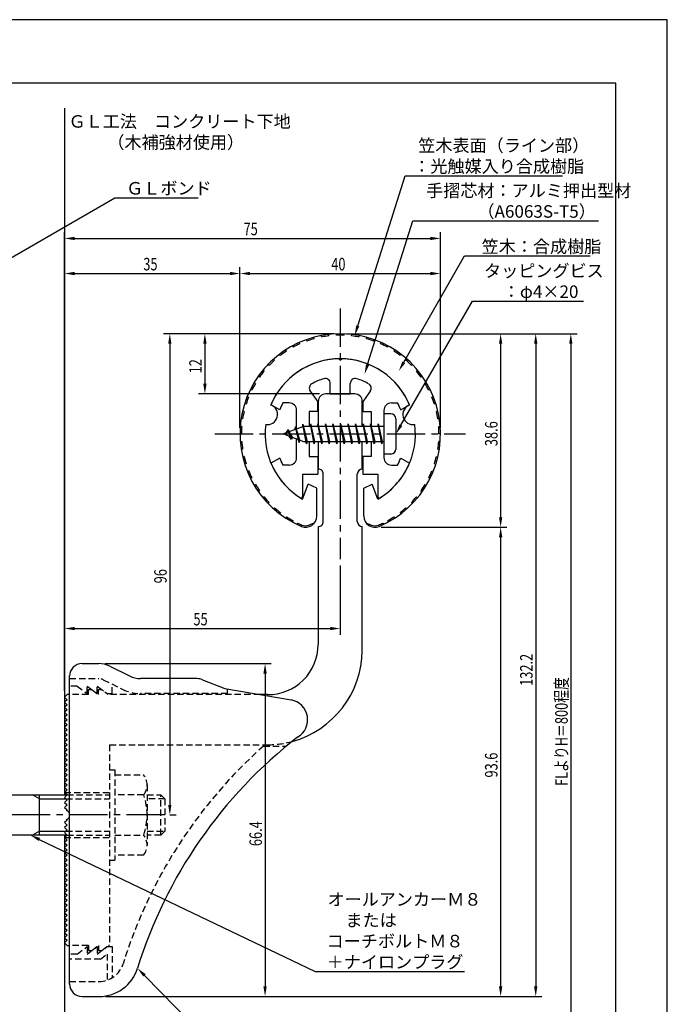
# Model space of a CAD drawing. Extents: x 0 to 210, y 0 to 297.
# Drawn here: x 81 to 210, y 101 to 297 of the extents above; entities that cross this region are included whole.
import ezdxf

# ---------------------------------------------------------------- set-up
doc = ezdxf.new("R2010")
doc.units = 0
doc.header["$LTSCALE"] = 0.4
for name, pattern in [('CENTER2', [28.575, 19.05, -3.175, 3.175, -3.175]), ('HIDDEN2', [4.7625, 3.175, -1.5875]), ('破線', [2.76, 1.04, -1.72])]:
    doc.linetypes.add(name, pattern=pattern)
doc.layers.get('0').update_dxf_attribs({"linetype": 'CONTINUOUS'})
doc.layers.get('DEFPOINTS').update_dxf_attribs({"linetype": 'CONTINUOUS'})
for name, color, linetype in [('BIS', 7, 'CONTINUOUS'), ('CENTER', 6, 'CENTER2'), ('COVER', 140, 'CONTINUOUS'), ('COVER_HIDDEN_', 140, 'HIDDEN2'), ('DIMS', 1, 'CONTINUOUS'), ('GENKYO', 3, 'CONTINUOUS'), ('HIDDEN', 9, 'HIDDEN2'), ('MODEL', 7, 'CONTINUOUS'), ('SHINZAI', 7, 'CONTINUOUS'), ('TEXT', 7, 'CONTINUOUS'), ('TITLE', 7, 'CONTINUOUS'), ('ZYUSHI', 7, 'CONTINUOUS'), ('ZYUSHI2', 9, 'CONTINUOUS')]:
    doc.layers.add(name, color=color, linetype=linetype)
doc.styles.add('DIMS', font='romans.shx', dxfattribs={"width": 0.75, "bigfont": 'bigfont.shx'})
doc.styles.get("Standard").update_dxf_attribs({"font": 'romans.shx', "bigfont": 'bigfont.shx'})

# ---------------------------------------------------------------- blocks, each defined once
blk = doc.blocks.new('*U26')
at = {"layer": 'DIMS', "color": 7, "style": 'DIMS', "width": 0.75}
blk.add_text('12', height=2.5, rotation=90, dxfattribs=at).set_placement((117.13, 226.45))
blk = doc.blocks.new('*U27')
at = {"layer": 'DIMS', "color": 7, "style": 'DIMS', "width": 0.75}
blk.add_text('96', height=2.5, rotation=90, dxfattribs=at).set_placement((110.13, 184.58))
blk = doc.blocks.new('*U28')
at = {"layer": 'DIMS', "color": 7, "style": 'DIMS', "width": 0.75}
blk.add_text('35', height=2.5, dxfattribs=at).set_placement((105.46, 247))
blk = doc.blocks.new('*U29')
at = {"layer": 'DIMS', "color": 7, "style": 'DIMS', "width": 0.75}
blk.add_text('55', height=2.5, dxfattribs=at).set_placement((115.46, 176.19))
blk = doc.blocks.new('*U30')
at = {"layer": 'DIMS', "color": 7, "style": 'DIMS', "width": 0.75}
blk.add_text('66.4', height=2.5, rotation=90, dxfattribs=at).set_placement((129.13, 132.16))
blk = doc.blocks.new('*U31')
at = {"layer": 'DIMS', "color": 7, "style": 'DIMS', "width": 0.75}
blk.add_text('38.6', height=2.5, rotation=90, dxfattribs=at).set_placement((176.13, 211.94))
blk = doc.blocks.new('*U32')
at = {"layer": 'DIMS', "color": 7, "style": 'DIMS', "width": 0.75}
blk.add_text('40', height=2.5, dxfattribs=at).set_placement((142.96, 247))
blk = doc.blocks.new('*U33')
at = {"layer": 'DIMS', "color": 7, "style": 'DIMS', "width": 0.75}
blk.add_text('93.6', height=2.5, rotation=90, dxfattribs=at).set_placement((176.13, 145.84))
blk = doc.blocks.new('*U34')
at = {"layer": 'DIMS', "color": 7, "style": 'DIMS', "width": 0.75}
blk.add_text('132.2', height=2.5, rotation=90, dxfattribs=at).set_placement((183.13, 164.12))
blk = doc.blocks.new('*U35')
at = {"layer": 'DIMS', "color": 7, "style": 'DIMS', "width": 0.75}
blk.add_text('FLよりH＝800程度', height=2.5, rotation=90, dxfattribs=at).set_placement((190.13, 144.16))
blk = doc.blocks.new('*U36')
at = {"layer": 'DIMS', "color": 7, "style": 'DIMS', "width": 0.75}
blk.add_text('75', height=2.5, dxfattribs=at).set_placement((125.46, 254))

msp = doc.modelspace()

# ---------------------------------------------------------------- linework, layer by layer
at = {"layer": 'BIS'}
for p, q in [((153.45, 218.37), (153.45, 210.37)), ((154.85, 218.37), (153.45, 218.37)), ((137.27, 216.34), (137.16, 215.76)), ((138.05, 212.37), (137.27, 216.34)), ((137.27, 216.34), (138.14, 212.87)), ((137.3, 216.21), (137.44, 215.87)), ((138.8, 216.37), (138.71, 215.87)), ((139.55, 212.37), (138.8, 216.37)), ((138.8, 216.37), (139.64, 212.87)), ((138.8, 216.37), (138.99, 215.87)), ((140.3, 216.37), (140.21, 215.87)), ((141.05, 212.37), (140.3, 216.37)), ((140.3, 216.37), (140.49, 215.87)), ((140.3, 216.37), (141.14, 212.87)), ((141.8, 216.37), (141.71, 215.87)), ((142.55, 212.37), (141.8, 216.37)), ((141.8, 216.37), (141.99, 215.87)), ((141.8, 216.37), (142.64, 212.87)), ((143.3, 216.37), (143.21, 215.87)), ((143.3, 216.37), (143.49, 215.87)), ((143.3, 216.37), (144.14, 212.87)), ((144.05, 212.37), (143.3, 216.37)), ((144.8, 216.37), (144.71, 215.87)), ((145.55, 212.37), (144.8, 216.37)), ((144.8, 216.37), (144.99, 215.87)), ((144.8, 216.37), (145.64, 212.87)), ((146.3, 216.37), (146.21, 215.87)), ((147.05, 212.37), (146.3, 216.37)), ((146.3, 216.37), (146.49, 215.87)), ((146.3, 216.37), (147.14, 212.87)), ((147.8, 216.37), (147.71, 215.87)), ((148.55, 212.37), (147.8, 216.37)), ((147.8, 216.37), (147.99, 215.87)), ((147.8, 216.37), (148.64, 212.87)), ((149.3, 216.37), (149.21, 215.87)), ((150.05, 212.37), (149.3, 216.37)), ((149.3, 216.37), (149.49, 215.87)), ((149.3, 216.37), (150.14, 212.87)), ((150.8, 216.37), (150.71, 215.87)), ((150.8, 216.37), (151.64, 212.87)), ((151.55, 212.37), (150.8, 216.37)), ((150.8, 216.37), (150.99, 215.87)), ((152.3, 216.37), (152.21, 215.87)), ((153.05, 212.37), (152.3, 216.37)), ((152.3, 216.37), (152.49, 215.87)), ((152.3, 216.37), (153.14, 212.87)), ((155.85, 217.37), (155.85, 211.37)), ((137.45, 215.87), (133.45, 214.37)), ((133.45, 214.37), (137.45, 212.87)), ((134.3, 215.22), (133.88, 214.53)), ((134.3, 215.22), (134.65, 214.82)), ((135.05, 213.24), (134.3, 215.22)), ((134.3, 215.22), (135.19, 213.72)), ((135.8, 215.79), (135.62, 215.19)), ((136.55, 212.67), (135.8, 215.79)), ((135.8, 215.79), (136.04, 215.34)), ((135.8, 215.79), (136.65, 213.17)), ((153.45, 215.87), (137.45, 215.87)), ((135.05, 213.24), (134.58, 213.95)), ((135.19, 213.72), (135.05, 213.24)), ((136.27, 213.31), (136.55, 212.67)), ((136.65, 213.17), (136.55, 212.67)), ((137.45, 212.87), (153.45, 212.87)), ((137.86, 212.87), (138.05, 212.37)), ((138.14, 212.87), (138.05, 212.37)), ((139.36, 212.87), (139.55, 212.37)), ((139.64, 212.87), (139.55, 212.37)), ((140.86, 212.87), (141.05, 212.37)), ((141.14, 212.87), (141.05, 212.37)), ((142.36, 212.87), (142.55, 212.37)), ((142.64, 212.87), (142.55, 212.37)), ((143.86, 212.87), (144.05, 212.37)), ((144.14, 212.87), (144.05, 212.37)), ((145.36, 212.87), (145.55, 212.37)), ((145.64, 212.87), (145.55, 212.37)), ((146.86, 212.87), (147.05, 212.37)), ((147.14, 212.87), (147.05, 212.37)), ((148.36, 212.87), (148.55, 212.37)), ((148.64, 212.87), (148.55, 212.37)), ((149.86, 212.87), (150.05, 212.37)), ((150.14, 212.87), (150.05, 212.37)), ((151.36, 212.87), (151.55, 212.37)), ((151.64, 212.87), (151.55, 212.37)), ((152.86, 212.87), (153.05, 212.37)), ((153.14, 212.87), (153.05, 212.37)), ((154.85, 210.37), (153.45, 210.37)), ((54.1, 142.37), (90.25, 142.37)), ((84.75, 141.57), (83.36, 142.37)), ((84.75, 134.37), (84.75, 142.37)), ((84.75, 141.57), (90.05, 141.57)), ((90.25, 134.37), (54.1, 134.37)), ((84.75, 135.17), (83.36, 134.37)), ((84.75, 135.17), (90.05, 135.17))]:
    msp.add_line(p, q, dxfattribs=at)
for centre, start, end in [((154.85, 217.37), 0, 90), ((154.85, 211.37), 270, 0)]:
    msp.add_arc(centre, 1, start, end, dxfattribs=at)
at = {"layer": 'CENTER'}
for p, q in [((144.75, 239.37), (144.75, 189.37)), ((119.75, 214.37), (169.75, 214.37)), ((109.75, 138.37), (34.75, 138.37))]:
    msp.add_line(p, q, dxfattribs=at)
at = {"layer": 'COVER'}
for p, q in [((93.25, 168.57), (96.57, 168.57)), ((98.81, 168.04), (102.69, 166.1)), ((90.75, 104.62), (90.75, 166.12)), ((116.17, 165.57), (104.93, 165.57)), ((117.29, 165.36), (121.75, 163.57)), ((121.75, 163.57), (134.95, 161.31)), ((93.25, 102.17), (96.66, 102.17))]:
    msp.add_line(p, q, dxfattribs=at)
for centre, radius, start, end in [((93.25, 166.07), 2.5, 90, 180), ((96.57, 163.57), 5, 63.4349, 90), ((104.93, 170.57), 5, 243.4349, 270), ((116.17, 162.57), 3, 68.1986, 90), ((134.25, 157.37), 4, 300.6313, 80.0665), ((193.48, 80.11), 93.38, 127.7668, 162.7469), ((96.66, 110.17), 8, 270, 342.8202), ((93.25, 104.67), 2.5, 180, 270)]:
    msp.add_arc(centre, radius, start, end, dxfattribs=at)
at = {"layer": 'COVER_HIDDEN_'}
for p, q in [((90.75, 165.57), (96.57, 165.57)), ((97.46, 165.36), (101.35, 163.42)), ((92.25, 164.07), (90.75, 164.07)), ((92.25, 164.07), (94.25, 162.57)), ((94.25, 162.57), (94.25, 164.07)), ((94.25, 164.07), (96.25, 162.57)), ((96.25, 162.57), (96.25, 164.07)), ((96.25, 164.07), (98.25, 162.57)), ((99.25, 162.57), (99.25, 164.47)), ((122.25, 162.57), (122.25, 163.48)), ((98.25, 162.57), (99.25, 162.57)), ((122.25, 162.57), (104.93, 162.57)), ((129.42, 152.12), (134.03, 152.12)), ((92.25, 110.62), (94.25, 112.12)), ((94.25, 110.62), (96.25, 112.12)), ((94.25, 112.12), (94.25, 110.62)), ((96.25, 110.62), (98.25, 112.12)), ((96.25, 112.12), (96.25, 110.62)), ((98.25, 112.12), (99.25, 112.12)), ((99.25, 112.12), (99.25, 105.89)), ((92.25, 110.62), (90.75, 110.62)), ((96.92, 109.62), (98.25, 110.62)), ((98.25, 110.62), (98.25, 105.43)), ((96.92, 109.62), (90.75, 109.62)), ((90.75, 105.17), (96.66, 105.17))]:
    msp.add_line(p, q, dxfattribs=at)
at = {"layer": 'COVER_HIDDEN_', "linetype": '破線'}
msp.add_arc((96.57, 163.57), 2, 63.4349, 90, dxfattribs=at)
at = {"layer": 'COVER_HIDDEN_'}
for centre, radius, start, end in [((104.93, 170.57), 8, 243.4349, 270), ((193.48, 80.11), 96.38, 131.6565, 162.7469), ((96.66, 110.17), 5, 270, 342.8202)]:
    msp.add_arc(centre, radius, start, end, dxfattribs=at)
at = {"layer": 'DEFPOINTS'}
for p, q in [((210, 297), (0, 297)), ((210, 0), (210, 297))]:
    msp.add_line(p, q, dxfattribs=at)
at = {"layer": 'DIMS'}
for p, q in [((89.75, 163.12), (89.75, 254.62)), ((91.75, 253.37), (162.75, 253.37)), ((164.75, 215.62), (164.75, 254.62)), ((89.75, 163.12), (89.75, 247.62)), ((124.75, 215.62), (124.75, 247.62)), ((124.75, 215.62), (124.75, 247.62)), ((164.75, 215.62), (164.75, 247.62)), ((91.75, 246.37), (122.75, 246.37)), ((126.75, 246.37), (162.75, 246.37)), ((143.5, 234.37), (109.5, 234.37)), ((143.5, 234.37), (116.5, 234.37)), ((146, 234.37), (178, 234.37)), ((146, 234.37), (185, 234.37)), ((152.95, 234.37), (192, 234.37)), ((110.75, 232.37), (110.75, 140.37)), ((117.75, 232.37), (117.75, 224.37)), ((176.75, 232.37), (176.75, 197.76)), ((183.75, 232.37), (183.75, 104.17)), ((190.75, 232.37), (190.75, 77.5)), ((140.6, 222.37), (116.5, 222.37)), ((152.9, 195.76), (178, 195.76)), ((152.9, 195.76), (178, 195.76)), ((176.75, 193.76), (176.75, 104.17)), ((144.75, 188.12), (144.75, 174.31)), ((89.75, 163.12), (89.75, 176.81)), ((91.75, 175.56), (142.75, 175.56)), ((97.82, 168.57), (131, 168.57)), ((129.75, 166.57), (129.75, 104.17)), ((110.75, 138.37), (112, 138.37)), ((97.91, 102.17), (131, 102.17)), ((97.91, 102.17), (178, 102.17)), ((97.91, 102.17), (185, 102.17))]:
    msp.add_line(p, q, dxfattribs=at)
for points in [[(148.24, 235.92), (157.7, 265.87), (189.1, 265.87)], [(71.2, 245.01), (99.75, 261.5), (116.4, 261.5)], [(150.2, 228.2), (159.26, 256.87), (196.28, 256.87)], [(157.42, 228.67), (169.57, 249.87), (194.63, 249.87)], [(156.85, 216.1), (171.15, 240.87), (193.31, 240.87)], [(84.7, 133.51), (139.75, 107.17), (169.51, 107.17)], [(105.7, 106.38), (124.55, 87.17), (180.34, 87.17)]]:
    msp.add_lwpolyline(points, dxfattribs=at)
for points in [[(91.75, 253.7), (91.75, 253.04), (89.75, 253.37)], [(162.75, 253.7), (162.75, 253.04), (164.75, 253.37)], [(91.75, 246.7), (91.75, 246.04), (89.75, 246.37)], [(122.75, 246.7), (122.75, 246.04), (124.75, 246.37)], [(126.75, 246.7), (126.75, 246.04), (124.75, 246.37)], [(162.75, 246.7), (162.75, 246.04), (164.75, 246.37)], [(148.56, 235.82), (147.64, 234.02), (147.92, 236.02)], [(110.42, 232.37), (111.08, 232.37), (110.75, 234.37)], [(117.42, 232.37), (118.08, 232.37), (117.75, 234.37)], [(176.42, 232.37), (177.08, 232.37), (176.75, 234.37)], [(183.42, 232.37), (184.08, 232.37), (183.75, 234.37)], [(190.42, 232.37), (191.08, 232.37), (190.75, 234.37)], [(150.52, 228.1), (149.6, 226.29), (149.89, 228.3)], [(157.71, 228.5), (156.43, 226.93), (157.14, 228.83)], [(117.42, 224.37), (118.08, 224.37), (117.75, 222.37)], [(157.14, 215.94), (155.85, 214.37), (156.56, 216.27)], [(176.42, 197.76), (177.08, 197.76), (176.75, 195.76)], [(176.42, 193.76), (177.08, 193.76), (176.75, 195.76)], [(91.75, 175.89), (91.75, 175.23), (89.75, 175.56)], [(142.75, 175.89), (142.75, 175.23), (144.75, 175.56)], [(129.42, 166.57), (130.08, 166.57), (129.75, 168.57)], [(110.42, 140.37), (111.08, 140.37), (110.75, 138.37)], [(84.56, 133.21), (82.9, 134.37), (84.85, 133.81)], [(105.46, 106.14), (104.3, 107.8), (105.94, 106.61)], [(129.42, 104.17), (130.08, 104.17), (129.75, 102.17)], [(176.42, 104.17), (177.08, 104.17), (176.75, 102.17)], [(183.42, 104.17), (184.08, 104.17), (183.75, 102.17)]]:
    msp.add_solid(points, dxfattribs=at)
at = {"layer": 'GENKYO'}
for p, q in [((89.75, 279.38), (89.75, 142.37)), ((89.75, 134.37), (89.75, 77.5))]:
    msp.add_line(p, q, dxfattribs=at)
at = {"layer": 'HIDDEN'}
for p, q in [((94.5, 162.37), (94.5, 163.37)), ((94.5, 163.37), (95.17, 163.37)), ((95.17, 163.37), (96.5, 162.37)), ((96.5, 162.37), (96.5, 163.37)), ((96.5, 163.37), (97.17, 163.37)), ((94.5, 162.37), (90.75, 162.37)), ((128.75, 162.37), (98.5, 162.37)), ((98.75, 152.37), (130.25, 152.37)), ((98.75, 152.37), (98.75, 112.37)), ((98.75, 147.37), (99.75, 147.37)), ((99.75, 147.37), (99.75, 129.37)), ((99.75, 146.37), (105.53, 146.37)), ((106.22, 144.37), (106.22, 132.37)), ((89.75, 142.87), (98.75, 142.87)), ((90.05, 141.57), (98.75, 141.57)), ((90.25, 142.37), (98.75, 142.37)), ((105.53, 142.37), (99.75, 142.37)), ((106.22, 142.37), (108.95, 142.37)), ((109.75, 141.57), (106.22, 141.57)), ((108.95, 134.37), (108.95, 142.37)), ((108.95, 142.37), (109.75, 141.57)), ((109.75, 141.57), (109.75, 135.17)), ((89.75, 133.87), (98.75, 133.87)), ((90.05, 135.17), (98.75, 135.17)), ((90.25, 134.37), (98.75, 134.37)), ((99.75, 134.37), (105.53, 134.37)), ((106.22, 135.17), (109.75, 135.17)), ((108.95, 134.37), (106.22, 134.37)), ((109.75, 135.17), (108.95, 134.37)), ((105.53, 130.37), (99.75, 130.37)), ((98.75, 129.37), (99.75, 129.37)), ((94.5, 112.37), (90.75, 112.37)), ((94.5, 112.37), (94.5, 111.37)), ((95.17, 111.37), (96.5, 112.37)), ((96.5, 112.37), (96.5, 111.37)), ((97.17, 111.37), (98.5, 112.37)), ((98.75, 112.37), (98.5, 112.37)), ((94.5, 111.37), (95.17, 111.37)), ((96.5, 111.37), (97.17, 111.37))]:
    msp.add_line(p, q, dxfattribs=at)
at = {"layer": 'HIDDEN', "linetype": '破線'}
msp.add_line((97.17, 163.37), (98.5, 162.37), dxfattribs=at)
at = {"layer": 'HIDDEN'}
for centre, radius, start, end in [((130.15, 171.37), 19, 270.2984, 285.2926), ((102.96, 144.37), 3.26, 322.1211, 37.8789), ((94.22, 138.37), 12, 340.5288, 19.4712), ((102.96, 132.37), 3.26, 322.1211, 37.8789)]:
    msp.add_arc(centre, radius, start, end, dxfattribs=at)
at = {"layer": 'MODEL'}
for p, q in [((147.65, 222.37), (141.85, 222.37)), ((140.35, 220.87), (140.35, 215.87)), ((149.15, 215.87), (149.15, 220.87)), ((140.35, 212.87), (140.35, 207.37)), ((149.15, 207.37), (149.15, 212.87)), ((141.35, 196.88), (141.35, 206.37)), ((148.15, 196.88), (148.15, 206.37)), ((140.35, 195.88), (140.35, 172.37)), ((149.15, 171.17), (149.15, 195.88)), ((90.25, 162.37), (89.75, 161.87)), ((89.75, 161.87), (90.25, 161.37)), ((90.25, 161.37), (89.75, 160.87)), ((90.75, 162.37), (90.25, 162.37)), ((130.25, 162.37), (128.75, 162.37)), ((89.75, 160.87), (90.25, 160.37)), ((90.25, 160.37), (89.75, 159.87)), ((89.75, 159.87), (90.25, 159.37)), ((90.25, 159.37), (89.75, 158.87)), ((89.75, 158.87), (90.25, 158.37)), ((90.25, 158.37), (89.75, 157.87)), ((89.75, 157.87), (90.25, 157.37)), ((90.25, 157.37), (89.75, 156.87)), ((89.75, 156.87), (90.25, 156.37)), ((90.25, 156.37), (89.75, 155.87)), ((89.75, 155.87), (90.25, 155.37)), ((90.25, 155.37), (89.75, 154.87)), ((89.75, 154.87), (90.25, 154.37)), ((90.25, 154.37), (89.75, 153.87)), ((89.75, 153.87), (90.25, 153.37)), ((90.25, 153.37), (89.75, 152.87)), ((89.75, 152.87), (90.25, 152.37)), ((90.25, 152.37), (89.75, 151.87)), ((89.75, 151.87), (90.25, 151.37)), ((90.25, 151.37), (89.75, 150.87)), ((89.75, 150.87), (90.25, 150.37)), ((90.25, 150.37), (89.75, 149.87)), ((89.75, 149.87), (90.25, 149.37)), ((90.25, 149.37), (89.75, 148.87)), ((89.75, 148.87), (90.25, 148.37)), ((90.25, 148.37), (89.75, 147.87)), ((89.75, 147.87), (90.25, 147.37)), ((90.25, 147.37), (89.75, 146.87)), ((89.75, 146.87), (90.25, 146.37)), ((90.25, 146.37), (89.75, 145.87)), ((89.75, 145.87), (90.25, 145.37)), ((90.25, 145.37), (89.75, 144.87)), ((89.75, 144.87), (90.25, 144.37)), ((90.25, 144.37), (89.75, 143.87)), ((89.75, 143.87), (90.25, 143.37)), ((90.25, 143.37), (89.75, 142.87)), ((89.75, 142.87), (90.25, 142.37)), ((90.25, 142.37), (89.75, 141.87)), ((89.75, 141.87), (90.25, 141.37)), ((90.25, 141.37), (89.75, 140.87)), ((89.75, 140.87), (90.25, 140.37)), ((90.25, 140.37), (89.75, 139.87)), ((89.75, 139.87), (90.25, 139.37)), ((90.25, 139.37), (90.16, 139.28)), ((90.25, 137.37), (89.75, 136.87)), ((89.75, 136.87), (90.25, 136.37)), ((90.25, 136.37), (89.75, 135.87)), ((89.75, 135.87), (90.25, 135.37)), ((90.16, 137.46), (90.25, 137.37)), ((90.25, 135.37), (89.75, 134.87)), ((89.75, 134.87), (90.25, 134.37)), ((90.25, 134.37), (89.75, 133.87)), ((89.75, 133.87), (90.25, 133.37)), ((90.25, 133.37), (89.75, 132.87)), ((89.75, 132.87), (90.25, 132.37)), ((90.25, 132.37), (89.75, 131.87)), ((89.75, 131.87), (90.25, 131.37)), ((90.25, 131.37), (89.75, 130.87)), ((89.75, 130.87), (90.25, 130.37)), ((90.25, 130.37), (89.75, 129.87)), ((89.75, 129.87), (90.25, 129.37)), ((90.25, 129.37), (89.75, 128.87)), ((89.75, 128.87), (90.25, 128.37)), ((90.25, 128.37), (89.75, 127.87)), ((89.75, 127.87), (90.25, 127.37)), ((90.25, 127.37), (89.75, 126.87)), ((89.75, 126.87), (90.25, 126.37)), ((90.25, 126.37), (89.75, 125.87)), ((89.75, 125.87), (90.25, 125.37)), ((90.25, 125.37), (89.75, 124.87)), ((89.75, 124.87), (90.25, 124.37)), ((90.25, 124.37), (89.75, 123.87)), ((89.75, 123.87), (90.25, 123.37)), ((90.25, 123.37), (89.75, 122.87)), ((89.75, 122.87), (90.25, 122.37)), ((90.25, 122.37), (89.75, 121.87)), ((89.75, 121.87), (90.25, 121.37)), ((90.25, 121.37), (89.75, 120.87)), ((89.75, 120.87), (90.25, 120.37)), ((90.25, 120.37), (89.75, 119.87)), ((89.75, 119.87), (90.25, 119.37)), ((90.25, 119.37), (89.75, 118.87)), ((89.75, 118.87), (90.25, 118.37)), ((90.25, 118.37), (89.75, 117.87)), ((89.75, 117.87), (90.25, 117.37)), ((90.25, 117.37), (89.75, 116.87)), ((89.75, 116.87), (90.25, 116.37)), ((90.25, 116.37), (89.75, 115.87)), ((89.75, 115.87), (90.25, 115.37)), ((90.25, 115.37), (89.75, 114.87)), ((89.75, 114.87), (90.25, 114.37)), ((90.25, 114.37), (89.75, 113.87)), ((89.75, 113.87), (90.25, 113.37)), ((90.25, 113.37), (89.75, 112.87)), ((89.75, 112.87), (90.25, 112.37)), ((90.25, 112.37), (90.75, 112.37))]:
    msp.add_line(p, q, dxfattribs=at)
for centre, radius, start, end in [((141.85, 220.87), 1.5, 90, 180), ((147.65, 220.87), 1.5, 0, 90), ((140.35, 206.37), 1, 0, 90.007), ((149.15, 206.37), 1, 90, 180), ((140.35, 196.88), 1, 269.993, 0), ((149.15, 196.88), 1, 180, 270), ((130.35, 172.37), 10, 269.427, 0.0029), ((130.15, 171.37), 19, 285.2926, 359.3977), ((89.75, 138.37), 1, 294.2952, 65.7048)]:
    msp.add_arc(centre, radius, start, end, dxfattribs=at)
at = {"layer": 'SHINZAI'}
for p, q in [((144.75, 229.07), (144.45, 229.37)), ((144.75, 229.07), (145.05, 229.37)), ((142.75, 222.37), (142.75, 224.43)), ((146.75, 222.37), (146.75, 224.43)), ((138.75, 222.93), (140.25, 220.8)), ((142.75, 222.37), (146.75, 222.37)), ((150.75, 222.93), (149.25, 220.8)), ((132.68, 219.21), (130.92, 220.17)), ((134.55, 220.57), (133.32, 220.57)), ((140.25, 218.87), (140.25, 220.8)), ((149.25, 220.8), (149.25, 218.87)), ((154.95, 220.57), (156.18, 220.57)), ((156.82, 219.21), (158.58, 220.17)), ((136.05, 215.35), (136.05, 219.07)), ((138.55, 218.87), (138.55, 215.87)), ((140.25, 218.87), (138.55, 218.87)), ((149.25, 218.87), (150.95, 218.87)), ((150.95, 218.87), (150.95, 215.87)), ((153.45, 219.07), (153.45, 214.67)), ((153.45, 214.07), (153.45, 209.67)), ((136.05, 209.67), (136.05, 213.4)), ((138.55, 212.87), (138.55, 209.87)), ((150.95, 212.87), (150.95, 209.87)), ((132.68, 209.53), (130.92, 208.57)), ((138.55, 209.87), (140.25, 209.87)), ((140.25, 209.87), (140.25, 206.37)), ((149.25, 209.87), (149.25, 206.37)), ((150.95, 209.87), (149.25, 209.87)), ((156.82, 209.53), (158.58, 208.57)), ((134.55, 208.17), (133.32, 208.17)), ((137.25, 206.37), (137.25, 201.91)), ((137.25, 206.37), (140.25, 206.37)), ((149.25, 206.37), (152.25, 206.37)), ((152.25, 206.37), (152.25, 201.91)), ((154.95, 208.17), (156.18, 208.17))]:
    msp.add_line(p, q, dxfattribs=at)
for centre, radius, start, end in [((144.75, 214.37), 15, 91.1348, 157.2545), ((144.75, 214.37), 15, 22.7455, 88.8652), ((139.57, 223.51), 1, 119.535, 215), ((144.75, 214.37), 11.5, 106.6015, 119.535), ((141.75, 224.43), 1, 0, 106.6015), ((147.75, 224.43), 1, 73.3985, 180), ((144.75, 214.37), 11.5, 60.465, 73.3985), ((149.93, 223.51), 1, 325, 60.465), ((144.75, 214.37), 13, 151.5154, 158.1412), ((134.55, 219.07), 1.5, 0, 90), ((154.95, 219.07), 1.5, 90, 180), ((144.75, 214.37), 13, 21.8588, 28.4846), ((144.75, 214.37), 15, 202.6786, 237.9532), ((144.75, 214.37), 13, 201.8588, 208.4846), ((134.55, 209.67), 1.5, 270, 0), ((144.75, 214.37), 15, 302.0468, 337.2545), ((154.95, 209.67), 1.5, 180, 270), ((144.75, 214.37), 13, 331.5154, 338.1412), ((136.95, 201.91), 0.3, 237.9532, 0), ((152.55, 201.91), 0.3, 180, 302.0468)]:
    msp.add_arc(centre, radius, start, end, dxfattribs=at)
at = {"layer": 'TITLE'}
for p, q in [((199.75, 284.37), (20, 284.37)), ((199.75, 12.62), (199.75, 284.37))]:
    msp.add_line(p, q, dxfattribs=at)
at = {"layer": 'ZYUSHI'}
for p, q in [((137.25, 201.38), (138.36, 204.38)), ((140.05, 203.58), (138.36, 204.38)), ((149.45, 203.58), (151.14, 204.38)), ((152.25, 201.38), (151.14, 204.38)), ((140.05, 197.96), (140.05, 203.58)), ((149.45, 197.96), (149.45, 203.58))]:
    msp.add_line(p, q, dxfattribs=at)
for centre, radius, start, end in [((144.75, 214.37), 20, 292.8078, 247.1922), ((144.75, 214.37), 15, 22.6451, 157.3549), ((130.26, 218.25), 2, 258.8226, 71.1774), ((159.24, 218.25), 2, 108.8226, 281.1774), ((144.75, 214.37), 15, 172.6451, 240), ((144.75, 214.37), 15, 300, 7.3549), ((137.85, 197.96), 2.2, 247.1922, 0), ((151.65, 197.96), 2.2, 180, 292.8078)]:
    msp.add_arc(centre, radius, start, end, dxfattribs=at)
at = {"layer": 'ZYUSHI2'}
for p, q in [((141, 233.71), (140.94, 234)), ((142.49, 233.94), (142.46, 234.24)), ((144, 234.06), (143.98, 234.36)), ((145.5, 234.06), (145.52, 234.36)), ((147.01, 233.94), (147.04, 234.24)), ((148.5, 233.71), (148.56, 234)), ((135.34, 231.68), (135.2, 231.94)), ((136.69, 232.35), (136.57, 232.62)), ((138.09, 232.91), (137.99, 233.19)), ((139.53, 233.37), (139.45, 233.66)), ((149.97, 233.37), (150.05, 233.66)), ((151.41, 232.91), (151.51, 233.19)), ((152.81, 232.35), (152.93, 232.62)), ((154.3, 231.94), (154.16, 231.68)), ((132.81, 230.04), (132.63, 230.28)), ((134.04, 230.91), (133.88, 231.16)), ((155.62, 231.16), (155.46, 230.91)), ((156.87, 230.28), (156.69, 230.04)), ((130.56, 228.03), (130.34, 228.24)), ((131.64, 229.08), (131.44, 229.3)), ((158.06, 229.3), (157.86, 229.08)), ((159.16, 228.24), (158.94, 228.03)), ((128.64, 225.7), (128.39, 225.88)), ((129.55, 226.9), (129.32, 227.1)), ((160.18, 227.1), (159.95, 226.9)), ((161.11, 225.88), (160.86, 225.7)), ((127.82, 224.44), (127.56, 224.59)), ((161.94, 224.59), (161.68, 224.44)), ((127.1, 223.11), (126.83, 223.24)), ((162.67, 223.24), (162.4, 223.11)), ((125.97, 220.31), (125.68, 220.4)), ((126.48, 221.73), (126.2, 221.85)), ((163.3, 221.85), (163.02, 221.73)), ((163.82, 220.4), (163.53, 220.31)), ((125.57, 218.86), (125.28, 218.93)), ((164.22, 218.93), (163.93, 218.86)), ((125.28, 217.38), (124.98, 217.42)), ((164.52, 217.42), (164.22, 217.38)), ((124.75, 214.37), (125.05, 214.37)), ((124.81, 215.9), (125.11, 215.88)), ((164.39, 215.88), (164.69, 215.9)), ((164.75, 214.37), (164.45, 214.37)), ((124.81, 212.84), (125.11, 212.86)), ((164.69, 212.84), (164.39, 212.86)), ((125.28, 211.36), (124.98, 211.32)), ((164.22, 211.36), (164.52, 211.32)), ((125.57, 209.88), (125.28, 209.81)), ((125.97, 208.43), (125.68, 208.34)), ((163.53, 208.43), (163.82, 208.34)), ((163.93, 209.88), (164.22, 209.81)), ((126.48, 207.01), (126.2, 206.89)), ((163.02, 207.01), (163.3, 206.89)), ((127.1, 205.63), (126.83, 205.5)), ((127.82, 204.3), (127.56, 204.15)), ((161.68, 204.3), (161.94, 204.15)), ((162.4, 205.63), (162.67, 205.5)), ((128.64, 203.04), (128.39, 202.86)), ((160.86, 203.04), (161.11, 202.86)), ((129.55, 201.84), (129.32, 201.65)), ((130.56, 200.71), (130.34, 200.5)), ((158.94, 200.71), (159.16, 200.5)), ((159.95, 201.84), (160.18, 201.65)), ((131.64, 199.66), (131.44, 199.44)), ((132.81, 198.7), (132.63, 198.46)), ((156.69, 198.7), (156.87, 198.46)), ((157.86, 199.66), (158.06, 199.44)), ((134.04, 197.83), (133.88, 197.58)), ((135.34, 197.06), (135.2, 196.8)), ((136.23, 196.61), (136.07, 196.32)), ((136.23, 196.61), (136.23, 196.61)), ((139.33, 196.48), (138.5, 196.18)), ((139.33, 196.48), (139.41, 196.41)), ((150.17, 196.48), (150.09, 196.41)), ((150.17, 196.48), (151, 196.18)), ((153.27, 196.61), (153.27, 196.61)), ((153.27, 196.61), (153.43, 196.32)), ((154.16, 197.06), (154.3, 196.8)), ((155.46, 197.83), (155.62, 197.58))]:
    msp.add_line(p, q, dxfattribs=at)
for centre, radius, start, end in [((144.75, 214.37), 19.7, 96.5854, 100.9756), ((144.75, 214.37), 19.7, 87.8049, 92.1951), ((144.75, 214.37), 19.7, 79.0244, 83.4146), ((144.75, 214.37), 19.7, 114.1463, 118.5366), ((144.75, 214.37), 19.7, 105.3659, 109.7561), ((144.75, 214.37), 19.7, 70.2439, 74.6341), ((144.75, 214.37), 19.7, 61.4634, 65.8537), ((144.75, 214.37), 19.7, 122.9268, 127.3171), ((144.75, 214.37), 19.7, 52.6829, 57.0732), ((144.75, 214.37), 19.7, 131.7073, 136.0976), ((144.75, 214.37), 19.7, 43.9024, 48.2927), ((144.75, 214.37), 19.7, 140.4878, 144.878), ((144.75, 214.37), 19.7, 35.122, 39.5122), ((144.75, 214.37), 19.7, 149.2683, 153.6585), ((144.75, 214.37), 19.7, 26.3415, 30.7317), ((144.75, 214.37), 19.7, 158.0488, 162.439), ((144.75, 214.37), 19.7, 17.561, 21.9512), ((144.75, 214.37), 19.7, 166.8293, 171.2195), ((144.75, 214.37), 19.7, 8.7805, 13.1707), ((144.75, 214.37), 19.7, 175.6098, 180), ((144.75, 214.37), 19.7, 0, 4.3902), ((144.75, 214.37), 19.7, 184.3902, 188.7805), ((144.75, 214.37), 19.7, 351.2195, 355.6098), ((144.75, 214.37), 19.7, 193.1707, 197.561), ((144.75, 214.37), 19.7, 342.439, 346.8293), ((144.75, 214.37), 19.7, 201.9512, 206.3415), ((144.75, 214.37), 19.7, 333.6585, 338.0488), ((144.75, 214.37), 19.7, 210.7317, 215.122), ((144.75, 214.37), 19.7, 324.878, 329.2683), ((144.75, 214.37), 19.7, 219.5122, 223.9024), ((144.75, 214.37), 19.7, 316.0976, 320.4878), ((144.75, 214.37), 19.7, 228.2927, 232.6829), ((144.75, 214.37), 19.7, 307.3171, 311.7073), ((144.75, 214.37), 19.7, 237.0732, 241.4634), ((144.75, 214.37), 19.7, 244.3731, 247.1922), ((144.75, 214.37), 19.7, 292.8078, 295.6269), ((144.75, 214.37), 19.7, 298.5366, 302.9268), ((137.85, 197.96), 1.9, 247.1922, 290), ((151.65, 197.96), 1.9, 250, 292.8078)]:
    msp.add_arc(centre, radius, start, end, dxfattribs=at)

# ---------------------------------------------------------------- block references
for name in ['*U36', '*U28', '*U32', '*U26', '*U31', '*U27', '*U29', '*U34', '*U35', '*U33', '*U30']:
    msp.add_blockref(name, (0, 0))

# ---------------------------------------------------------------- texts
at = {"layer": 'DIMS', "color": 7}
for s, p in [('笠木表面（ライン部）', (160.32, 270.66)), ('：光触媒入り合成樹脂', (159.32, 266.5)), ('ＧＬボンド', (102.04, 262.12)), ('手摺芯材：アルミ押出型材', (161.89, 261.66)), ('\u3000\u3000\u3000（A6063S-T5）', (161.89, 257.5)), (' 笠木：合成樹脂', (172.2, 250.5)), ('タッピングビス', (173.44, 245.66)), ('\u3000：φ4×20', (173.77, 241.5)), ('オールアンカーＭ８', (142.21, 120.29)), ('\u3000または', (142.38, 116.12)), ('コーチボルトＭ８', (142.04, 111.96)), ('＋ナイロンプラグ', (142.04, 107.79))]:
    msp.add_text(s, height=2.5, dxfattribs=at).set_placement(p)
at = {"layer": 'TEXT'}
for s, p in [('%%UＧＬ工法\u3000コンクリート下地', (90.54, 275.46)), ('%%U（木補強材使用）', (98.29, 271.29))]:
    msp.add_text(s, height=2.5, dxfattribs=at).set_placement(p)

doc.saveas('drawing.dxf')
